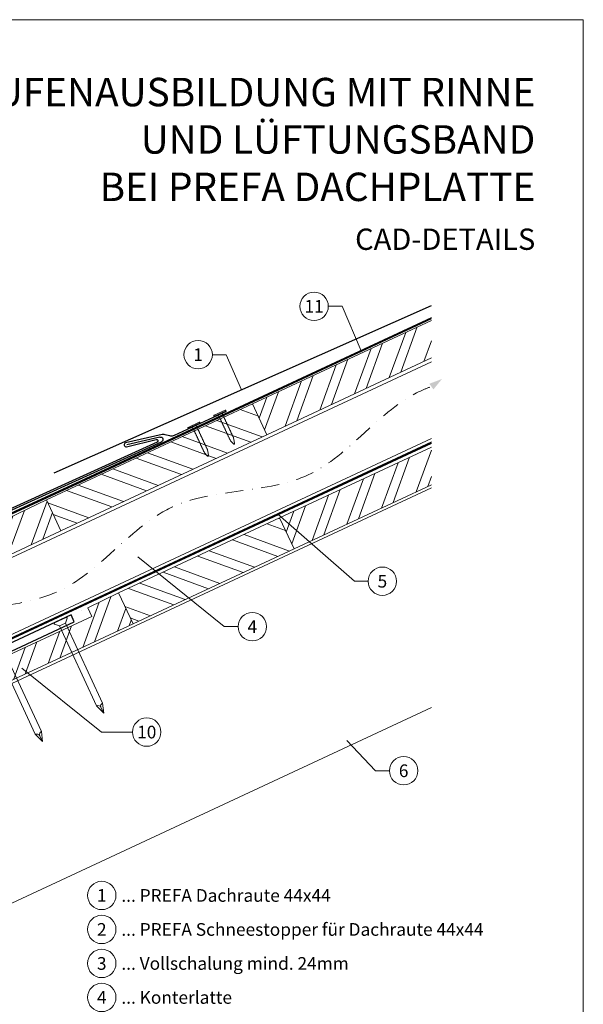
# Model space of a CAD drawing. Units: millimetres. Extents: x -19674 to 48855, y -21848 to -17013.
# Drawn here: x 18974 to 19370, y -21499 to -20806 of the extents above; entities that cross this region are included whole.
import ezdxf
from ezdxf.enums import TextEntityAlignment as Align

# ---------------------------------------------------------------- set-up
doc = ezdxf.new("R2010")
doc.units = ezdxf.units.MM
for name, pattern in [('GESTRICHELT', [0.75, 0.5, -0.25]), ('STRICHPUNKT', [25.4, 12.7, -6.35, 0, -6.35]), ('Trennlage', [30, 12, -18])]:
    doc.linetypes.add(name, pattern=pattern)
for name, color, linetype, lineweight, true_color in [('01_PREFA-Dachprodukt', 12, 'Continuous', 25, 0xe1000f), ('02_Nägel', 11, 'Continuous', 15, 0xff7f7f), ('02_PREFA-Schneefang', 11, 'Continuous', 25, 0xff7f7f), ('02_Zubehör_sonstiges', 11, 'Continuous', 25, 0xff7f7f), ('04_Trennlage', 251, 'Continuous', 25, 0x505f69), ('04_Trennlage_Linie', 251, 'Continuous', 0, 0x505f69), ('04_Unterdach', 251, 'Continuous', 25, 0x505f69), ('04_Unterdach_Linie', 251, 'Continuous', 0, 0x505f69), ('06_Holz', 252, 'Continuous', 15, 0x8296a0), ('06_Holzschfraffur', 254, 'Continuous', 13, 0xdce6eb), ('08_Bemassung', 251, 'Continuous', 5, 0x505f69), ('09_Luft', 252, 'Continuous', 5, 0x8296a0), ('10_Blattrahmen', 18, 'Continuous', 20, 0x000000), ('99_Text_1_DE', 12, 'Continuous', 25, 0xe1000f), ('99_Text_3_DE', 251, 'Continuous', 5, 0x505f69)]:
    doc.layers.add(name, color=color, linetype=linetype, lineweight=lineweight, true_color=true_color)
doc.layers.add('99_Text_2_DE', color=7, linetype='Continuous')
doc.styles.add('Arial', font='arial.ttf')
doc.styles.add('PREFA-Details_Ü_20', font='txt', dxfattribs={"height": 20})
doc.styles.add('PREFA_Standard', font='arial.ttf', dxfattribs={"height": 20})

# ---------------------------------------------------------------- blocks, each defined once
blk = doc.blocks.new('A$C4F181475')
for p, q in [((-5.08, 0), (5.08, 0)), ((-2.6, -3.7), (-5.43, -0.85)), ((-2.6, -3.7), (-2.6, -72.65)), ((-2.6, -3.7), (2.6, -3.7)), ((2.6, -3.7), (5.43, -0.85)), ((2.6, -3.7), (2.6, -72.65)), ((0, -80.15), (-2.6, -72.65)), ((2.6, -72.65), (0, -80.15)), ((0, -75.14), (0, -80.15))]:
    blk.add_line(p, q)
for centre, start, end in [((-5.08, -0.5), 90, 224.86591), ((5.08, -0.5), 315.13409, 90)]:
    blk.add_arc(centre, 0.5, start, end)
for points in [[(-2.6, -72.65), (-2.29, -72.72), (-1.41, -72.91), (-0.13, -73.7), (-0.04, -74.73), (0, -75.14)], [(2.6, -72.65), (2.29, -72.72), (1.41, -72.91), (0.13, -73.7), (0.04, -74.73), (0, -75.14)]]:
    blk.add_open_spline(points, degree=3, knots=[0, 0, 0, 0, 0.965833, 2.745182, 3.933468, 3.933468, 3.933468, 3.933468])
blk = doc.blocks.new('A$C4BAB4951')
for p, q in [((-23.67, -0.01), (-23.67, 0.01)), ((-23.39, 0.39), (-20.4, 1.28)), ((-20.32, 1.29), (-19.6, 1.35)), ((-3.67, 1.5), (-0.4, 1.5)), ((-0.4, 1.5), (0, 2)), ((-0.4, -1.5), (-0.4, 1.5)), ((0, -4.3), (0, 4.3)), ((0.7, -4.3), (0.7, 4.3)), ((-23.39, -0.39), (-20.4, -1.28)), ((-20.32, -1.29), (-19.6, -1.35)), ((-3.67, -1.5), (-0.4, -1.5)), ((-0.4, -1.5), (0, -2))]:
    blk.add_line(p, q)
at = {"extrusion": (0, 0, -1)}
for centre, radius, start, end in [((23.27, 0.01), 0.4, 360, 73.50642), ((20.28, 0.9), 0.4, 73.50642, 85.18801), ((19.6, 1.91), 0.553, 244.51957, 270), ((18.58, -0.22), 1.8, 64.51957, 71.67114), ((19.1, 1.33), 0.17, 71.67114, 153.73682), ((18.86, 1.45), 0.0923, 267.8027, 333.73682), ((18.86, 1.91), 0.552, 244.5057, 269.67346), ((17.85, -0.22), 1.8, 64.51957, 71.67114), ((18.36, 1.33), 0.17, 71.67114, 153.73682), ((18.13, 1.45), 0.0923, 267.8027, 333.73682), ((18.13, 1.91), 0.551, 244.49638, 269.33242), ((17.12, -0.22), 1.8, 64.51957, 71.67114), ((17.63, 1.33), 0.17, 71.67114, 153.73682), ((17.39, 1.45), 0.0923, 267.8027, 333.73682), ((17.39, 1.91), 0.552, 244.50618, 269.67298), ((16.38, -0.22), 1.8, 64.51957, 71.67114), ((16.89, 1.33), 0.17, 71.67114, 153.73682), ((16.66, 1.45), 0.0923, 267.8027, 333.73682), ((16.66, 1.91), 0.551, 244.49638, 269.33242), ((15.65, -0.22), 1.8, 64.51957, 71.67114), ((16.16, 1.33), 0.17, 71.67114, 153.73682), ((15.93, 1.45), 0.0923, 267.8027, 333.73682), ((15.93, 1.91), 0.552, 244.5057, 269.67346), ((14.91, -0.22), 1.8, 64.51957, 71.67114), ((15.43, 1.33), 0.17, 71.67114, 153.73682), ((15.19, 1.45), 0.0923, 267.8027, 333.73682), ((15.19, 1.91), 0.551, 244.49638, 269.33242), ((14.18, -0.22), 1.8, 64.51957, 71.67114), ((14.69, 1.33), 0.17, 71.67114, 153.73682), ((14.46, 1.45), 0.0923, 267.8027, 333.73682), ((14.46, 1.91), 0.552, 244.5057, 269.67346), ((13.45, -0.22), 1.8, 64.51957, 71.67114), ((13.96, 1.33), 0.17, 71.67114, 153.73682), ((13.72, 1.45), 0.0923, 267.8027, 333.73682), ((13.73, 1.91), 0.551, 244.49638, 269.33242), ((12.71, -0.22), 1.8, 64.51957, 71.67114), ((13.23, 1.33), 0.17, 71.67114, 153.73682), ((12.99, 1.45), 0.0923, 267.8027, 333.73682), ((12.99, 1.91), 0.552, 244.5057, 269.67346), ((11.98, -0.22), 1.8, 64.51957, 71.67114), ((12.49, 1.33), 0.17, 71.67114, 153.73682), ((12.26, 1.45), 0.0923, 267.8027, 333.73682), ((12.25, 1.92), 0.57, 244.70729, 270.37059), ((11.23, -0.22), 1.8, 64.51957, 71.67114), ((11.74, 1.33), 0.17, 71.67114, 153.73682), ((11.51, 1.45), 0.0923, 267.8027, 333.73682), ((11.51, 1.91), 0.551, 244.49638, 269.33242), ((10.5, -0.22), 1.8, 64.51957, 71.67114), ((11.01, 1.33), 0.17, 71.67114, 153.73682), ((10.78, 1.45), 0.0923, 267.8027, 333.73682), ((10.78, 1.91), 0.552, 244.5057, 269.67346), ((9.76, -0.22), 1.8, 64.51957, 71.67114), ((10.28, 1.33), 0.17, 71.67114, 153.73682), ((10.04, 1.45), 0.0923, 267.8027, 333.73682), ((10.04, 1.91), 0.551, 244.49638, 269.33242), ((9.03, -0.22), 1.8, 64.51957, 71.67114), ((9.54, 1.33), 0.17, 71.67114, 153.73682), ((9.31, 1.45), 0.0923, 267.8027, 333.73682), ((9.31, 1.91), 0.552, 244.50618, 269.67298), ((8.29, -0.22), 1.8, 64.51957, 71.67114), ((8.81, 1.33), 0.17, 71.67114, 153.73682), ((8.57, 1.45), 0.0923, 267.8027, 333.73682), ((8.58, 1.91), 0.551, 244.49837, 269.33043), ((7.56, -0.22), 1.8, 64.51957, 71.67114), ((8.08, 1.33), 0.17, 71.67114, 153.73682), ((7.84, 1.45), 0.0923, 267.8027, 333.73682), ((7.84, 1.91), 0.552, 244.5057, 269.67346), ((6.83, -0.22), 1.8, 64.51957, 71.67114), ((7.34, 1.33), 0.17, 71.67114, 153.73682), ((7.11, 1.45), 0.0923, 267.8027, 333.73682), ((7.11, 1.91), 0.551, 244.49638, 269.33242), ((6.1, -0.22), 1.8, 64.51957, 71.67114), ((6.61, 1.33), 0.17, 71.67114, 153.73682), ((6.37, 1.45), 0.0923, 267.8027, 333.73682), ((6.37, 1.91), 0.552, 244.5057, 269.67346), ((5.36, -0.22), 1.8, 64.51957, 71.67114), ((5.87, 1.33), 0.17, 71.67114, 153.73682), ((5.64, 1.45), 0.0923, 267.8027, 333.73682), ((5.64, 1.91), 0.552, 244.5057, 269.67346), ((4.62, -0.22), 1.8, 64.51957, 71.67114), ((5.14, 1.33), 0.17, 71.67114, 153.73682), ((4.9, 1.45), 0.0923, 267.8027, 333.73682), ((4.91, 1.9), 0.551, 244.49638, 269.33242), ((3.89, -0.22), 1.8, 64.51957, 71.67114), ((4.41, 1.33), 0.17, 71.67114, 153.73682), ((4.17, 1.45), 0.0923, 267.8027, 333.73682), ((4.17, 1.91), 0.552, 244.5057, 269.67346), ((3.16, -0.22), 1.8, 64.51957, 71.67114), ((3.67, 1.33), 0.17, 71.67114, 90), ((-0.35, 4.3), 0.35, 0, 180), ((23.27, -0.01), 0.4, 286.49358, 0), ((20.28, -0.9), 0.4, 274.81199, 286.49358), ((19.6, -1.91), 0.553, 90, 115.48043), ((18.58, 0.22), 1.8, 288.32886, 295.48043), ((19.1, -1.33), 0.17, 206.26318, 288.32886), ((18.86, -1.45), 0.0923, 26.26318, 92.1973), ((18.86, -1.91), 0.552, 90.32654, 115.4943), ((17.85, 0.22), 1.8, 288.32886, 295.48043), ((18.36, -1.33), 0.17, 206.26318, 288.32886), ((18.13, -1.45), 0.0923, 26.26318, 92.1973), ((18.13, -1.91), 0.551, 90.66758, 115.50362), ((17.12, 0.22), 1.8, 288.32886, 295.48043), ((17.63, -1.33), 0.17, 206.26318, 288.32886), ((17.39, -1.45), 0.0923, 26.26318, 92.1973), ((17.39, -1.91), 0.552, 90.32702, 115.49382), ((16.38, 0.22), 1.8, 288.32886, 295.48043), ((16.89, -1.33), 0.17, 206.26318, 288.32886), ((16.66, -1.45), 0.0923, 26.26318, 92.1973), ((16.66, -1.91), 0.551, 90.66758, 115.50362), ((15.65, 0.22), 1.8, 288.32886, 295.48043), ((16.16, -1.33), 0.17, 206.26318, 288.32886), ((15.93, -1.45), 0.0923, 26.26318, 92.1973), ((15.93, -1.91), 0.552, 90.32654, 115.4943), ((14.91, 0.22), 1.8, 288.32886, 295.48043), ((15.43, -1.33), 0.17, 206.26318, 288.32886), ((15.19, -1.45), 0.0923, 26.26318, 92.1973), ((15.19, -1.91), 0.551, 90.66758, 115.50362), ((14.18, 0.22), 1.8, 288.32886, 295.48043), ((14.69, -1.33), 0.17, 206.26318, 288.32886), ((14.46, -1.45), 0.0923, 26.26318, 92.1973), ((14.46, -1.91), 0.552, 90.32654, 115.4943), ((13.45, 0.22), 1.8, 288.32886, 295.48043), ((13.96, -1.33), 0.17, 206.26318, 288.32886), ((13.72, -1.45), 0.0923, 26.26318, 92.1973), ((13.73, -1.91), 0.551, 90.66758, 115.50362), ((12.71, 0.22), 1.8, 288.32886, 295.48043), ((13.23, -1.33), 0.17, 206.26318, 288.32886), ((12.99, -1.45), 0.0923, 26.26318, 92.1973), ((12.99, -1.91), 0.552, 90.32654, 115.4943), ((11.98, 0.22), 1.8, 288.32886, 295.48043), ((12.49, -1.33), 0.17, 206.26318, 288.32886), ((12.26, -1.45), 0.0923, 26.26318, 92.1973), ((12.25, -1.92), 0.57, 89.62941, 115.29271), ((11.23, 0.22), 1.8, 288.32886, 295.48043), ((11.74, -1.33), 0.17, 206.26318, 288.32886), ((11.51, -1.45), 0.0923, 26.26318, 92.1973), ((11.51, -1.91), 0.551, 90.66758, 115.50362), ((10.5, 0.22), 1.8, 288.32886, 295.48043), ((11.01, -1.33), 0.17, 206.26318, 288.32886), ((10.78, -1.45), 0.0923, 26.26318, 92.1973), ((10.78, -1.91), 0.552, 90.32654, 115.4943), ((9.76, 0.22), 1.8, 288.32886, 295.48043), ((10.28, -1.33), 0.17, 206.26318, 288.32886), ((10.04, -1.45), 0.0923, 26.26318, 92.1973), ((10.04, -1.91), 0.551, 90.66758, 115.50362), ((9.03, 0.22), 1.8, 288.32886, 295.48043), ((9.54, -1.33), 0.17, 206.26318, 288.32886), ((9.31, -1.45), 0.0923, 26.26318, 92.1973), ((9.31, -1.91), 0.552, 90.32702, 115.49382), ((8.29, 0.22), 1.8, 288.32886, 295.48043), ((8.81, -1.33), 0.17, 206.26318, 288.32886), ((8.57, -1.45), 0.0923, 26.26318, 92.1973), ((8.58, -1.91), 0.551, 90.66957, 115.50163), ((7.56, 0.22), 1.8, 288.32886, 295.48043), ((8.08, -1.33), 0.17, 206.26318, 288.32886), ((7.84, -1.45), 0.0923, 26.26318, 92.1973), ((7.84, -1.91), 0.552, 90.32654, 115.4943), ((6.83, 0.22), 1.8, 288.32886, 295.48043), ((7.34, -1.33), 0.17, 206.26318, 288.32886), ((7.11, -1.45), 0.0923, 26.26318, 92.1973), ((7.11, -1.91), 0.551, 90.66758, 115.50362), ((6.1, 0.22), 1.8, 288.32886, 295.48043), ((6.61, -1.33), 0.17, 206.26318, 288.32886), ((6.37, -1.45), 0.0923, 26.26318, 92.1973), ((6.37, -1.91), 0.552, 90.32654, 115.4943), ((5.36, 0.22), 1.8, 288.32886, 295.48043), ((5.87, -1.33), 0.17, 206.26318, 288.32886), ((5.64, -1.45), 0.0923, 26.26318, 92.1973), ((5.64, -1.91), 0.552, 90.32654, 115.4943), ((4.62, 0.22), 1.8, 288.32886, 295.48043), ((5.14, -1.33), 0.17, 206.26318, 288.32886), ((4.9, -1.45), 0.0923, 26.26318, 92.1973), ((4.91, -1.9), 0.551, 90.66758, 115.50362), ((3.89, 0.22), 1.8, 288.32886, 295.48043), ((4.41, -1.33), 0.17, 206.26318, 288.32886), ((4.17, -1.45), 0.0923, 26.26318, 92.1973), ((4.17, -1.91), 0.552, 90.32654, 115.4943), ((3.16, 0.22), 1.8, 288.32886, 295.48043), ((3.67, -1.33), 0.17, 270, 288.32886), ((-0.35, -4.3), 0.35, 180, 360)]:
    blk.add_arc(centre, radius, start, end, dxfattribs=at)
blk = doc.blocks.new('A$C95b73a1e')
at = {"layer": '01_PREFA-Dachprodukt', "linetype": 'Continuous', "lineweight": -3}
blk.add_lwpolyline([(-8.85, -42.13), (-16.58, -62.66, 0.074981), (-17.91, -71.5), (-17.91, -137.13, -0.870176), (-175.25, -154.22), (-202.3, -161.28, 0.87108), (10.04, -137.52), (10.04, -57, 0.103624), (7.52, -44.98), (1.58, -31.42, -0.103624), (-0.94, -19.4), (-0.94, -10.2, -0.291473), (2.53, -4.77), (154.71, 66.2), (152.43, 71.08), (0, 0, 0.291473), (-6.93, -10.88), (-6.93, -31.58, -0.090251)], format="xyb", close=True, dxfattribs=at)
at = {"layer": '01_PREFA-Dachprodukt', "lineweight": -3}
blk.add_lwpolyline([(-175.16, -145.45), (-175.21, -147.51), (-175.26, -149.19), (-175.74, -150.05), (-176.07, -150.38), (-176.79, -150.58), (-180.82, -151.01), (-185.52, -150.34), (-190.31, -147.85), (-192.85, -142.62), (-192.28, -135.86), (-188.15, -132.08), (-182.4, -130.98), (-177.08, -132.32), (-174.49, -134.43), (-173.64, -137.03, 0.969764), (-21.9, -137.03), (-21.9, -131.07), (-22.58, -124.03), (-23.15, -121.84), (-23.82, -121.37), (-24.86, -121.27), (-25.91, -121.84), (-30.1, -127.17)], format="xyb", dxfattribs=at)
at = {"layer": '02_Zubehör_sonstiges', "lineweight": -3}
blk.add_lwpolyline([(-37.87, -151.74, -0.126579), (-29.98, -122.8, -0.092779), (-26.93, -120.12, -0.008851), (-25.95, -119.57, -0.06923), (-25.3, -119.32, -0.078464), (-24.18, -119.25, -0.069961), (-23.09, -119.51, -0.062579), (-22.22, -119.98, -0.09361), (-21.48, -120.75, -0.080703), (-20.99, -121.86, 0.021585), (-19.71, -126.09), (-19.91, -137.1, -0.878557), (-173.67, -152.27), (-182.68, -152.9, -0.022296), (-185.97, -152.28, -0.062153), (-188.93, -151.18, -0.059375), (-191.62, -149.35, -0.100713), (-193.41, -147.01, -0.05766), (-194.8, -143.06, -0.076993), (-195.11, -138.56, -0.101297), (-194.04, -134.93, -0.085036), (-191.9, -132.16, -0.084239), (-188.94, -130.25, -0.054375), (-185.52, -129.19, -0.062395), (-182.28, -128.98, -0.046774), (-178.82, -129.52, -0.061445), (-176.13, -130.56, -0.04778), (-174.42, -131.7, -0.048174), (-172.96, -133.15), (-169.71, -150.08), (-168.84, -152.83)], format="xyb", dxfattribs=at)

msp = doc.modelspace()

# ---------------------------------------------------------------- hatches: boundary and pattern name
at = {"layer": '06_Holzschfraffur'}
h = msp.add_hatch(dxfattribs=at)
h.set_pattern_fill('ANSI32', color=256, scale=2, angle=24.988883, style=0)
h.set_pattern_definition([(69.98888, (12054.87, -21842.35), (-17.89988, 6.518957), []), (69.98888, (12063.01, -21838.556), (-17.89988, 6.518957), [])])
h.paths.add_polyline_path([(19263.487, -21043.877), (19263.487, -21017.397), (19137.635, -21076.074), (19147.777, -21097.826)])
h = msp.add_hatch(dxfattribs=at)
h.set_pattern_fill('ANSI32', color=256, scale=2, angle=294.988883, style=0)
h.set_pattern_definition([(339.98888, (12054.87, -21842.35), (6.518957, 17.89988), []), (339.98888, (12058.664, -21850.489), (6.518957, 17.89988), [])])
h.paths.add_polyline_path([(19002.764, -21165.436), (19147.777, -21097.826), (19137.635, -21076.074), (18992.622, -21143.684)])
h = msp.add_hatch(dxfattribs=at)
h.set_pattern_fill('ANSI32', color=256, scale=2, angle=24.988883, style=0)
h.set_pattern_definition([(69.98888, (12073.901, -21922.68), (-17.89988, 6.518957), []), (69.98888, (12082.041, -21918.887), (-17.89988, 6.518957), [])])
h.paths.add_polyline_path([(19263.487, -21133.081), (19263.487, -21106.601), (19156.667, -21156.405), (19166.808, -21178.157)])
h = msp.add_hatch(dxfattribs=at)
h.set_pattern_fill('ANSI32', color=256, scale=2, angle=24.992239, style=0)
h.set_pattern_definition([(69.99224, (12071.762, -21834.508), (-17.90026, 6.51791), []), (69.99224, (12079.902, -21830.713), (-17.90026, 6.51791), [])])
h.paths.add_polyline_path([(18838.428, -21242.616), (19002.768, -21165.448), (18992.618, -21143.673), (18911.675, -21182.596), (18914.469, -21188.589), (18831.198, -21227.105)])
h = msp.add_hatch(dxfattribs=at)
h.set_pattern_fill('ANSI32', color=256, scale=2, angle=294.988883, style=0)
h.set_pattern_definition([(339.98888, (12073.901, -21922.68), (6.518957, 17.89988), []), (339.98888, (12077.695, -21930.82), (6.518957, 17.89988), [])])
h.paths.add_polyline_path([(19053.519, -21230.979), (19166.808, -21178.157), (19156.667, -21156.405), (19043.377, -21209.227)])
h = msp.add_hatch(dxfattribs=at)
h.set_pattern_fill('ANSI32', color=256, scale=2, angle=24.992239, style=0)
h.set_pattern_definition([(69.99224, (12132.782, -21894.725), (-17.90026, 6.51791), []), (69.99224, (12140.922, -21890.93), (-17.90026, 6.51791), [])])
h.paths.add_polyline_path([(18962.889, -21273.246), (19053.531, -21231.012), (19043.381, -21209.237), (19021.63, -21219.68), (19024.425, -21225.673), (18955.658, -21257.735)])

# ---------------------------------------------------------------- linework, layer by layer
at = {"layer": '01_PREFA-Dachprodukt', "extrusion": (-1.01856e-07, -4.5138e-08, -1)}
msp.add_line((18998.107, -21124.651, 0), (19263.487, -21007.046, 0), dxfattribs=at)
at = {"layer": '01_PREFA-Dachprodukt', "extrusion": (-2.2861e-12, 9.0631e-12, -1)}
msp.add_line((19072.455, -21099.51, 0), (19049.115, -21104.871, 10151.391), dxfattribs=at)
at = {"layer": '01_PREFA-Dachprodukt', "extrusion": (-3.8842e-12, 8.5016e-12, -1)}
msp.add_line((18779.129, -21237.035, 0), (19073.571, -21102.845, 0), dxfattribs=at)
at = {"layer": '01_PREFA-Dachprodukt'}
msp.add_line((19017.092, -21221.781, 0), (19017.091, -21221.782, 0), dxfattribs=at)
msp.add_line((19017.092, -21221.781, 0), (19017.091, -21221.782, 0), dxfattribs=at)
at = {"layer": '01_PREFA-Dachprodukt', "extrusion": (-3.8842e-12, 8.5016e-12, -1)}
msp.add_arc((-19072.838, -21101.236, 0), 1.768, 77.499168, 245.499168, dxfattribs=at)
at = {"layer": '02_PREFA-Schneefang', "elevation": 0}
msp.add_lwpolyline([(19119.078, -21081.441), (19082.568, -21098.463, -0.127485), (19079.339, -21098.674), (19076.987, -21098.068, 0.094221), (19073.922, -21097.675), (19048.25, -21103.491, 0.867363), (19048.965, -21106.349), (19069.742, -21101.129, -0.913144), (19070.4, -21103.009), (18955.82, -21155.228, -0.072219), (18955.268, -21155.389), (18951.946, -21154.886, 0.072219), (18951.394, -21155.047), (18923.166, -21167.912, -0.394258), (18920.578, -21167.044), (18894.591, -21119.191, 0.707523), (18890.865, -21119.778), (18878.089, -21187.049, 0.635878), (18880.847, -21189.396), (18952.488, -21156.747)], format="xyb", dxfattribs=at)
at = {"layer": '04_Trennlage', "linetype": 'Trennlage', "ltscale": 0.5, "const_width": 1, "flags": 128}
msp.add_lwpolyline([(18822.967, -21219.052), (18909.891, -21178.989, 0.0065859), (18914.367, -21177.322), (18919.263, -21175.589, 0.0010752), (19016.79, -21130.839), (19263.487, -21015.854)], format="xyb", dxfattribs=at)
at = {"layer": '04_Trennlage_Linie', "ltscale": 5, "flags": 128}
for points in [[(18822.758, -21218.598), (18909.701, -21178.526, 0.0066268), (18914.193, -21176.853), (18919.097, -21175.118, 0.0010649), (19016.579, -21130.386), (19263.487, -21015.302)], [(18823.177, -21219.506), (18910.08, -21179.453, 0.0065452), (18914.541, -21177.791), (18919.43, -21176.061, 0.0010855), (19017.001, -21131.292), (19263.487, -21016.405)]]:
    msp.add_lwpolyline(points, format="xyb", dxfattribs=at)
at = {"layer": '04_Unterdach', "linetype": 'Trennlage', "ltscale": 0.5, "const_width": 1, "elevation": 0}
msp.add_lwpolyline([(18889.782, -21277.579), (19263.487, -21103.391)], dxfattribs=at)
at = {"layer": '04_Unterdach_Linie', "ltscale": 5, "elevation": 0}
for points in [[(18889.57, -21277.125), (19263.487, -21102.84)], [(18889.993, -21278.032), (19263.487, -21103.943)]]:
    msp.add_lwpolyline(points, dxfattribs=at)
at = {"layer": '06_Holz', "elevation": 0}
for points in [[(19263.487, -21017.397), (19137.635, -21076.074), (19147.777, -21097.826), (19263.487, -21043.877)], [(18859.945, -21288.778), (18839.242, -21244.38), (19263.487, -21046.551)], [(19263.487, -21100.603), (18859.945, -21288.778)], [(19263.487, -21106.601), (19156.667, -21156.405), (19166.808, -21178.157), (19263.487, -21133.081)], [(19263.487, -21289.696), (18902.112, -21458.208), (18902.112, -21303.735), (19263.487, -21135.223)], [(18838.428, -21242.616), (19002.768, -21165.448), (18992.618, -21143.673), (18911.675, -21182.596), (18914.469, -21188.589), (18831.198, -21227.105), (18838.428, -21242.616)], [(18962.891, -21273.25), (19053.527, -21231), (19043.377, -21209.225), (19021.63, -21219.68), (19024.425, -21225.673), (18955.66, -21257.738), (18962.891, -21273.25)]]:
    msp.add_lwpolyline(points, dxfattribs=at)
for points in [[(19002.764, -21165.436), (19147.777, -21097.826), (19137.635, -21076.074), (18992.622, -21143.684)], [(19053.519, -21230.979), (19166.808, -21178.157), (19156.667, -21156.405), (19043.377, -21209.227)]]:
    msp.add_lwpolyline(points, close=True, dxfattribs=at)
at = {"layer": '08_Bemassung'}
for p, q in [((19190.931, -21007.521, 0), (19200.638, -21007.521, 0)), ((19200.638, -21007.521, 0), (19214.138, -21038.855, 0)), ((19109.335, -21041.556, 0), (19119.041, -21041.556, 0)), ((19119.041, -21041.556, 0), (19129.865, -21066.262, 0)), ((19209.288, -21200.943, 0), (19155.385, -21153.733, 0)), ((19117.745, -21232.915, 0), (19057.006, -21183.845, 0)), ((19218.994, -21200.943, 0), (19209.288, -21200.943, 0)), ((19127.452, -21232.915, 0), (19117.745, -21232.915, 0)), ((19031.252, -21307.09, 0), (18975.255, -21262.112, 0)), ((19053.183, -21307.09, 0), (19031.252, -21307.09, 0)), ((19224.259, -21334.294, 0), (19203.904, -21313.127, 0)), ((19233.965, -21334.294, 0), (19224.259, -21334.294, 0))]:
    msp.add_line(p, q, dxfattribs=at)
for centre in [(19180.935, -21007.521, 0), (19099.339, -21041.556, 0), (19228.99, -21200.943, 0), (19137.448, -21232.915, 0), (19063.179, -21307.09, 0), (19243.961, -21334.294, 0)]:
    msp.add_circle(centre, 9.996, dxfattribs=at)
at = {"layer": '09_Luft', "linetype": 'STRICHPUNKT'}
msp.add_open_spline([(18779.506, -21300.435, 0), (18792.397, -21296.603, 0), (18820.125, -21288.361, 0), (18860.417, -21260.256, 0), (18914.557, -21215.868, 0), (19010.504, -21224.508, 0), (19073.112, -21130.778, 0), (19185.473, -21144.052, 0), (19228.502, -21077.914, 0), (19260.856, -21064.92, 0), (19263.487, -21063.997, 0)], degree=3, knots=[0, 0, 0, 0, 40.0663665, 86.1805021, 146.6110988, 244.7291826, 342.8128231, 441.3441239, 539.5286764, 548.0302269, 548.0302269, 548.0302269, 548.0302269], dxfattribs=at)
at = {"layer": '09_Luft', "linetype": 'GESTRICHELT'}
msp.add_solid([(19263.487, -21063.997, 0), (19262.054, -21062.007, 0), (19264.92, -21065.987, 0), (19270.915, -21058.649, 0)], dxfattribs=at)
at = {"layer": '10_Blattrahmen'}
msp.add_lwpolyline([(18635.385, -21845.343), (19370.384, -21845.343), (19370.384, -20805.845), (18635.385, -20805.845)], close=True, dxfattribs=at)
at = {"layer": '99_Text_3_DE'}
for centre in [(19031.519, -21422.037), (19031.519, -21445.956), (19031.519, -21469.875), (19031.519, -21493.794)]:
    msp.add_circle(centre, 9.996, dxfattribs=at)

# ---------------------------------------------------------------- block references
msp.add_blockref('A$C95b73a1e', (18857.503, -21295.786, 0))
at = {"layer": '02_Nägel', "rotation": 114.990249922774}
for p in [(19114.736, -21083.023, 0), (19096.473, -21091.535, 0)]:
    msp.add_blockref('A$C4BAB4951', p, dxfattribs=at)
at = {"layer": '02_Nägel', "xscale": 0.9000000000000004, "yscale": 0.9000000000000004, "zscale": 0.9000000000000004, "rotation": 24.99999999999996}
for p in [(19002.389, -21228.392, 0), (18959.255, -21248.424, 0)]:
    msp.add_blockref('A$C4F181475', p, dxfattribs=at)

# ---------------------------------------------------------------- texts
at = {"layer": '08_Bemassung', "style": 'PREFA_Standard'}
for s, p in [('11', (19180.935, -21007.521, 0)), ('1', (19099.339, -21041.556, 0)), ('5', (19228.99, -21200.943, 0)), ('4', (19137.448, -21232.915, 0)), ('10', (19063.179, -21307.09, 0)), ('6', (19243.961, -21334.294, 0))]:
    msp.add_text(s, height=8.925, dxfattribs=at).set_placement(p, align=Align.MIDDLE_CENTER)
at = {"layer": '99_Text_1_DE', "insert": (19336.605, -20890.106), "char_height": 20, "attachment_point": 6, "style": 'PREFA-Details_Ü_20'}
msp.add_mtext_dynamic_manual_height_columns('{\\f@Arial Unicode MS|b1|i0|c0|p34;TRAUFENAUSBILDUNG MIT RINNE\\PUND LÜFTUNGSBAND\\PBEI PREFA DACHPLATTE}', width=5213.69799, gutter_width=375, heights=[0], dxfattribs=at)
at = {"layer": '99_Text_2_DE', "insert": (19336.605, -20960.308), "char_height": 15, "attachment_point": 6, "style": 'Arial'}
msp.add_mtext_dynamic_manual_height_columns('CAD-DETAILS', width=878.52713, gutter_width=12.5, heights=[0], dxfattribs=at)
at = {"layer": '99_Text_3_DE', "style": 'PREFA_Standard'}
for s, p in [('1', (19031.519, -21422.037)), ('2', (19031.519, -21445.956)), ('3', (19031.519, -21469.875)), ('4', (19031.519, -21493.794))]:
    msp.add_text(s, height=8.925, dxfattribs=at).set_placement(p, align=Align.MIDDLE_CENTER)
for s, p in [('... PREFA Dachraute 44x44', (19045.335, -21422.037)), ('... PREFA Schneestopper für Dachraute 44x44', (19045.335, -21445.956)), ('... Vollschalung mind. 24mm ', (19045.335, -21469.875)), ('... Konterlatte', (19045.335, -21493.794))]:
    msp.add_text(s, height=8.925, dxfattribs=at).set_placement(p, align=Align.MIDDLE_LEFT)

doc.saveas('drawing.dxf')
